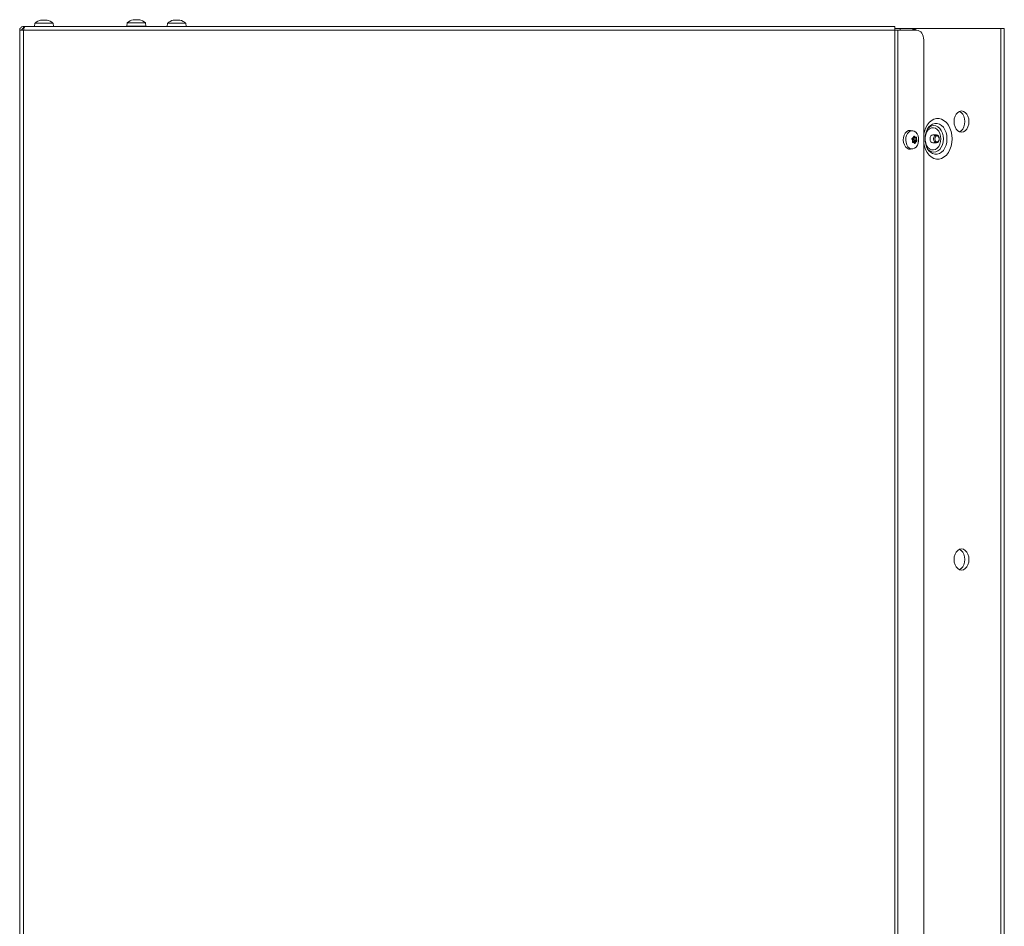
# Model space of a CAD drawing. Extents: x -5147 to -1647, y 1484 to 4100.
# Drawn here: x -5033 to -4520, y 3551 to 4023 of the extents above; entities that cross this region are included whole.
import ezdxf

# ---------------------------------------------------------------- set-up
doc = ezdxf.new("R2010")
doc.units = 0
doc.header["$LTSCALE"] = 5

msp = doc.modelspace()

# ---------------------------------------------------------------- linework, layer by layer
at = {"color": 7, "linetype": 'Continuous', "lineweight": 15}
for p, q in [((-5024.71, 4021.16), (-5024.85, 4019.52)), ((-5024.22, 4021.16), (-5024.71, 4021.16)), ((-5015.19, 4021.16), (-5024.22, 4021.16)), ((-5021.68, 4022.75), (-5021.68, 4022.77)), ((-5021.45, 4022.86), (-5021.46, 4022.85)), ((-5020.79, 4022.86), (-5020.79, 4022.86)), ((-5019.29, 4022.86), (-5019.29, 4022.86)), ((-5019.12, 4022.86), (-5019.12, 4022.86)), ((-5018.46, 4022.85), (-5018.46, 4022.76)), ((-5018.33, 4022.75), (-5018.33, 4022.77)), ((-5015.05, 4019.52), (-5015.19, 4021.16)), ((-4976.71, 4021.36), (-4976.85, 4019.72)), ((-4971.41, 4021.36), (-4976.71, 4021.36)), ((-4973.53, 4022.95), (-4973.53, 4022.97)), ((-4973.43, 4022.96), (-4973.43, 4023.05)), ((-4972.85, 4023.06), (-4972.85, 4023.06)), ((-4972.55, 4023.06), (-4972.55, 4023.06)), ((-4967.19, 4021.36), (-4971.41, 4021.36)), ((-4971.36, 4023.06), (-4971.36, 4023.06)), ((-4971.06, 4023.06), (-4971.06, 4023.06)), ((-4970.46, 4023.06), (-4970.46, 4023.06)), ((-4970.2, 4022.95), (-4970.2, 4022.97)), ((-4967.05, 4019.72), (-4967.19, 4021.36)), ((-4955.71, 4021.16), (-4955.85, 4019.52)), ((-4946.19, 4021.16), (-4955.71, 4021.16)), ((-4952.78, 4022.77), (-4952.6, 4022.82)), ((-4952.78, 4022.76), (-4952.78, 4022.77)), ((-4952.48, 4022.85), (-4952.39, 4022.86)), ((-4952.39, 4022.86), (-4952.39, 4022.86)), ((-4952.04, 4022.86), (-4952.04, 4022.86)), ((-4951.31, 4022.86), (-4951.31, 4022.86)), ((-4950.6, 4022.86), (-4950.6, 4022.86)), ((-4949.87, 4022.86), (-4949.87, 4022.86)), ((-4949.59, 4022.82), (-4949.59, 4022.75)), ((-4949.56, 4022.76), (-4949.56, 4022.77)), ((-4949.51, 4022.86), (-4949.51, 4022.86)), ((-4946.05, 4019.52), (-4946.19, 4021.16)), ((-5030.6, 4017.52), (-5032.6, 4017.52)), ((-5032.6, 4017.52), (-5032.6, 3406.52)), ((-5030.6, 4019.52), (-5030.6, 4018.52)), ((-5029.89, 4019.52), (-5030.6, 4019.52)), ((-5030.6, 4017.52), (-5030.6, 3406.52)), ((-5030.6, 4017.52), (-4577.23, 4017.52)), ((-4577.23, 4019.52), (-5029.89, 4019.52)), ((-4971.39, 4019.72), (-4976.85, 4019.72)), ((-4974.05, 4019.72), (-4974.05, 4019.52)), ((-4967.05, 4019.72), (-4971.39, 4019.72)), ((-4969.85, 4019.52), (-4969.85, 4019.72)), ((-4577.23, 4019.52), (-4577.23, 4017.52)), ((-4577.23, 4018.52), (-4574.58, 4018.52)), ((-4577.23, 4017.52), (-4577.23, 3406.52)), ((-4575.81, 4017.52), (-4577.23, 4017.52)), ((-4575.81, 4017.52), (-4575.81, 3406.52)), ((-4575.81, 4017.52), (-4565.79, 4017.52)), ((-4567.97, 4018.52), (-4574.58, 4018.52)), ((-4574.58, 4018.52), (-4574.58, 4017.52)), ((-4567.97, 4018.52), (-4567.68, 4018.52)), ((-4567.97, 4017.52), (-4567.97, 4018.52)), ((-4567.68, 4017.52), (-4567.68, 4018.52)), ((-4567.68, 4018.52), (-4566.31, 4018.52)), ((-4566.66, 4018.02), (-4567.68, 4018.02)), ((-4566.66, 4017.52), (-4566.66, 4018.02)), ((-4566.31, 4018.52), (-4522.11, 4018.52)), ((-4522.11, 4018.52), (-4522.11, 2933.52)), ((-4522.11, 4018.52), (-4520.35, 4018.52)), ((-4520.35, 2933.52), (-4520.35, 4018.52)), ((-4562.26, 4012.52), (-4562.26, 3411.52)), ((-4567.98, 3965.26), (-4569.13, 3965.4)), ((-4559.91, 3966.81), (-4560.09, 3966.54)), ((-4567.77, 3961.65), (-4567.77, 3961.65)), ((-4567.69, 3960.81), (-4566.03, 3960.81)), ((-4567.69, 3960.81), (-4566.03, 3960.81)), ((-4567.67, 3961.84), (-4566.35, 3961.84)), ((-4567.67, 3961.61), (-4566.08, 3961.61)), ((-4567.62, 3961.94), (-4566.73, 3961.94)), ((-4567.62, 3961.94), (-4566.73, 3961.94)), ((-4567.53, 3959.77), (-4565.94, 3959.77)), ((-4567.48, 3962.36), (-4567.27, 3962.36)), ((-4567.46, 3960.08), (-4565.86, 3960.08)), ((-4566.73, 3961.94), (-4566.73, 3961.94)), ((-4555.7, 3963.12), (-4557.47, 3963.12)), ((-4569.13, 3955.64), (-4567.98, 3955.78)), ((-4567.86, 3959.2), (-4568.11, 3959.2)), ((-4568.07, 3959.18), (-4568.04, 3959.18)), ((-4568.03, 3959.39), (-4566.37, 3959.39)), ((-4568.03, 3959.39), (-4566.37, 3959.39)), ((-4567.41, 3959.1), (-4567.41, 3959.1)), ((-4567.05, 3958.75), (-4566.77, 3958.75)), ((-4557.47, 3958.92), (-4555.7, 3958.92))]:
    msp.add_line(p, q, dxfattribs=at)
at = {"color": 7, "linetype": 'Continuous', "lineweight": 15, "flags": 128}
for points in [[(-5021.45, 4022.86), (-5021.45, 4022.86)], [(-5018.46, 4022.86), (-5018.46, 4022.86)], [(-4973.44, 4023.06), (-4973.44, 4023.06)], [(-4970.41, 4023.05), (-4970.42, 4023.05), (-4970.42, 4023.05), (-4970.43, 4023.05), (-4970.43, 4023.05), (-4970.44, 4023.05), (-4970.44, 4023.06), (-4970.45, 4023.06), (-4970.45, 4023.06)], [(-4562.26, 4012.52), (-4562.32, 4013.5), (-4562.53, 4014.43), (-4562.85, 4015.3), (-4563.29, 4016.06), (-4563.83, 4016.68), (-4564.44, 4017.14), (-4565.1, 4017.42), (-4565.79, 4017.52)], [(-4538.73, 3970.02), (-4538.86, 3971.44), (-4539.25, 3972.77), (-4539.87, 3973.91), (-4540.67, 3974.78), (-4541.61, 3975.33), (-4542.62, 3975.52), (-4543.62, 3975.33), (-4544.56, 3974.78), (-4545.37, 3973.91), (-4545.99, 3972.77), (-4546.37, 3971.44), (-4546.51, 3970.02), (-4546.37, 3968.6), (-4545.99, 3967.27), (-4545.37, 3966.13), (-4544.56, 3965.26), (-4543.62, 3964.71), (-4542.62, 3964.52), (-4541.61, 3964.71), (-4540.67, 3965.26), (-4539.87, 3966.13), (-4539.25, 3967.27), (-4538.86, 3968.6), (-4538.73, 3970.02)], [(-4543.68, 3975.31), (-4542.79, 3974.78), (-4541.99, 3973.91), (-4541.37, 3972.77), (-4540.98, 3971.44), (-4540.85, 3970.02), (-4540.98, 3968.6), (-4541.37, 3967.27), (-4541.99, 3966.13), (-4542.79, 3965.26), (-4543.68, 3964.73)], [(-4562.26, 3963.47), (-4561.96, 3964.84), (-4561.34, 3966.58), (-4560.51, 3968.14), (-4559.49, 3969.45), (-4558.32, 3970.47), (-4557.04, 3971.18), (-4555.68, 3971.54), (-4554.3, 3971.54), (-4552.95, 3971.18), (-4551.66, 3970.47), (-4550.49, 3969.45), (-4549.47, 3968.14), (-4548.64, 3966.58), (-4548.03, 3964.84), (-4547.65, 3962.96), (-4547.52, 3961.02), (-4547.65, 3959.08), (-4548.03, 3957.21), (-4548.64, 3955.46), (-4549.47, 3953.91), (-4550.49, 3952.59), (-4551.66, 3951.57), (-4552.95, 3950.86), (-4554.3, 3950.5), (-4555.68, 3950.5), (-4557.04, 3950.86), (-4558.32, 3951.57), (-4559.49, 3952.59), (-4560.51, 3953.91), (-4561.34, 3955.46), (-4561.96, 3957.21), (-4562.26, 3958.57)], [(-4569.13, 3955.64), (-4570.02, 3955.69), (-4570.92, 3956.09), (-4571.71, 3956.82), (-4572.33, 3957.83), (-4572.73, 3959.03), (-4572.9, 3960.34), (-4572.8, 3961.67), (-4572.46, 3962.91), (-4571.89, 3963.98), (-4571.14, 3964.79), (-4570.26, 3965.28), (-4569.32, 3965.42), (-4569.13, 3965.4)], [(-4565.75, 3963.65), (-4565.24, 3962.57), (-4564.96, 3961.34), (-4564.93, 3960.04), (-4565.14, 3958.78), (-4565.59, 3957.65), (-4566.24, 3956.74), (-4567.04, 3956.1), (-4567.93, 3955.79), (-4568.84, 3955.83), (-4569.72, 3956.22), (-4570.48, 3956.93), (-4571.09, 3957.9), (-4571.48, 3959.07), (-4571.64, 3960.35), (-4571.55, 3961.64), (-4571.21, 3962.84), (-4570.66, 3963.88), (-4569.93, 3964.66), (-4569.08, 3965.14), (-4568.17, 3965.27), (-4567.26, 3965.06), (-4566.44, 3964.5), (-4565.75, 3963.65)], [(-4553.39, 3961.02), (-4553.52, 3962.45), (-4553.89, 3963.8), (-4554.49, 3964.97), (-4555.28, 3965.89), (-4556.21, 3966.51), (-4557.21, 3966.78), (-4558.23, 3966.69), (-4559.2, 3966.24), (-4560.07, 3965.47), (-4560.77, 3964.41), (-4561.26, 3963.14), (-4561.51, 3961.74), (-4561.51, 3960.3), (-4561.26, 3958.9), (-4560.77, 3957.63), (-4560.07, 3956.58), (-4559.2, 3955.8), (-4558.23, 3955.35), (-4557.21, 3955.26), (-4556.21, 3955.53), (-4555.28, 3956.15), (-4554.49, 3957.07), (-4553.89, 3958.24), (-4553.52, 3959.59), (-4553.39, 3961.02)], [(-4560.48, 3966.02), (-4560.1, 3966.49), (-4559.16, 3967.32), (-4558.12, 3967.84), (-4557.01, 3968.02), (-4555.91, 3967.84), (-4554.87, 3967.32), (-4553.93, 3966.49), (-4553.15, 3965.38), (-4552.56, 3964.06), (-4552.19, 3962.58), (-4552.07, 3961.02), (-4552.19, 3959.46), (-4552.56, 3957.98), (-4553.15, 3956.66), (-4553.93, 3955.55), (-4554.87, 3954.72), (-4555.91, 3954.2), (-4557.01, 3954.02), (-4558.12, 3954.2), (-4559.16, 3954.72), (-4560.1, 3955.55), (-4560.48, 3956.02)], [(-4559.96, 3955.3), (-4559.73, 3955), (-4558.76, 3954), (-4557.67, 3953.31), (-4556.5, 3952.96), (-4555.3, 3952.96), (-4554.13, 3953.31), (-4553.03, 3954), (-4552.06, 3955), (-4551.26, 3956.26), (-4550.66, 3957.72), (-4550.29, 3959.34), (-4550.17, 3961.02), (-4550.29, 3962.71), (-4550.66, 3964.32), (-4551.26, 3965.78), (-4552.06, 3967.04), (-4553.03, 3968.04), (-4554.13, 3968.73), (-4555.3, 3969.08), (-4556.5, 3969.08), (-4557.67, 3968.73), (-4558.76, 3968.04), (-4559.73, 3967.04), (-4559.91, 3966.81)], [(-4568.11, 3960.23), (-4568.11, 3960.23), (-4568.11, 3960.23), (-4568.11, 3960.23), (-4568.11, 3960.23), (-4568.11, 3960.23), (-4568.11, 3960.23), (-4568.11, 3960.23), (-4568.11, 3960.23)], [(-4567.69, 3960.81), (-4567.69, 3960.81), (-4567.69, 3960.81), (-4567.69, 3960.81), (-4567.69, 3960.81), (-4567.69, 3960.81), (-4567.69, 3960.81), (-4567.69, 3960.81), (-4567.69, 3960.81)], [(-4566.03, 3960.81), (-4566.03, 3960.81), (-4566.03, 3960.81), (-4566.03, 3960.81), (-4566.03, 3960.81), (-4566.03, 3960.81), (-4566.03, 3960.81), (-4566.03, 3960.81), (-4566.03, 3960.81)], [(-4557.47, 3963.12), (-4558.03, 3962.96), (-4558.52, 3962.51), (-4558.84, 3961.82), (-4558.95, 3961.02), (-4558.84, 3960.22), (-4558.52, 3959.54), (-4558.03, 3959.08), (-4557.47, 3958.92)], [(-4555.7, 3958.92), (-4555.13, 3959.08), (-4554.65, 3959.54), (-4554.33, 3960.22), (-4554.21, 3961.02), (-4554.33, 3961.82), (-4554.65, 3962.51), (-4555.13, 3962.96), (-4555.7, 3963.12), (-4556.27, 3962.96), (-4556.75, 3962.51), (-4557.07, 3961.82), (-4557.18, 3961.02), (-4557.07, 3960.22), (-4556.75, 3959.54), (-4556.27, 3959.08), (-4555.7, 3958.92)], [(-4555.35, 3959.42), (-4554.91, 3959.54), (-4554.55, 3959.89), (-4554.3, 3960.41), (-4554.21, 3961.02), (-4554.3, 3961.63), (-4554.55, 3962.15), (-4554.91, 3962.5), (-4555.35, 3962.62), (-4555.78, 3962.5), (-4556.15, 3962.15), (-4556.39, 3961.63), (-4556.48, 3961.02), (-4556.39, 3960.41), (-4556.15, 3959.89), (-4555.78, 3959.54), (-4555.35, 3959.42)], [(-4568.03, 3959.39), (-4568.08, 3959.32), (-4568.1, 3959.29)], [(-4568.03, 3959.39), (-4568.03, 3959.39), (-4568.03, 3959.39), (-4568.03, 3959.39), (-4568.03, 3959.39), (-4568.03, 3959.39), (-4568.03, 3959.39), (-4568.03, 3959.39), (-4568.03, 3959.39)], [(-4566.37, 3959.39), (-4566.37, 3959.39), (-4566.37, 3959.39), (-4566.37, 3959.39), (-4566.37, 3959.39), (-4566.37, 3959.39), (-4566.37, 3959.39), (-4566.37, 3959.39), (-4566.37, 3959.39)], [(-4538.73, 3742.02), (-4538.86, 3743.44), (-4539.25, 3744.77), (-4539.87, 3745.91), (-4540.67, 3746.78), (-4541.61, 3747.33), (-4542.62, 3747.52), (-4543.62, 3747.33), (-4544.56, 3746.78), (-4545.37, 3745.91), (-4545.99, 3744.77), (-4546.37, 3743.44), (-4546.51, 3742.02), (-4546.37, 3740.6), (-4545.99, 3739.27), (-4545.37, 3738.13), (-4544.56, 3737.26), (-4543.62, 3736.71), (-4542.62, 3736.52), (-4541.61, 3736.71), (-4540.67, 3737.26), (-4539.87, 3738.13), (-4539.25, 3739.27), (-4538.86, 3740.6), (-4538.73, 3742.02)], [(-4543.68, 3747.31), (-4542.79, 3746.78), (-4541.99, 3745.91), (-4541.37, 3744.77), (-4540.98, 3743.44), (-4540.85, 3742.02), (-4540.98, 3740.6), (-4541.37, 3739.27), (-4541.99, 3738.13), (-4542.79, 3737.26), (-4543.68, 3736.73)]]:
    msp.add_lwpolyline(points, dxfattribs=at)
at = {"color": 7, "linetype": 'Continuous', "lineweight": 15}
for centre, radius, start, end in [((-5019.95, 4016.02), 7, 102.4576, 132.8093), ((-5019.95, 4016.02), 7, 47.1907, 77.5182), ((-4971.95, 4016.22), 7, 102.6983, 132.8093), ((-4971.95, 4016.22), 7, 47.1907, 77.276), ((-4950.95, 4016.02), 7, 103.642, 132.8093), ((-4950.95, 4016.02), 7, 47.1907, 76.3128), ((-4566.22, 4018.08), 0.446, 101.4121, 188.0552), ((-4567.06, 3958.64), 1.23, 112.6676, 142.1356), ((-4565.18, 3961.16), 2.53, 169.7922, 187.946), ((-4567.93, 3961.66), 0.263, 349.1053, 29.2628), ((-4565.48, 3961.1), 2.22, 187.5689, 207.3473), ((-4567.66, 3959.97), 0.232, 302.5849, 30.3295)]:
    msp.add_arc(centre, radius, start, end, dxfattribs=at)
for points, knots in [([(-5021.53, 4022.77), (-5021.55, 4022.77), (-5021.6, 4022.76), (-5021.65, 4022.75), (-5021.69, 4022.75), (-5021.7, 4022.75), (-5021.7, 4022.76), (-5021.68, 4022.77), (-5021.68, 4022.77)], [0, 0, 0, 0, 0.173508, 0.347916, 0.518316, 0.685895, 0.853528, 1, 1, 1, 1]), ([(-5021.68, 4022.77), (-5021.6, 4022.8), (-5021.48, 4022.85), (-5021.46, 4022.86), (-5021.45, 4022.86)], [0, 0, 0, 0, 0.687991, 1, 1, 1, 1]), ([(-5020.79, 4022.86), (-5020.95, 4022.85), (-5021.19, 4022.84), (-5021.45, 4022.79), (-5021.53, 4022.77)], [0, 0, 0, 0, 0.687822, 1, 1, 1, 1]), ([(-5020.24, 4022.77), (-5020.35, 4022.8), (-5020.5, 4022.85), (-5020.72, 4022.86), (-5020.79, 4022.86)], [0, 0, 0, 0, 0.688029, 1, 1, 1, 1]), ([(-5019.91, 4022.77), (-5019.93, 4022.77), (-5019.96, 4022.76), (-5020.02, 4022.75), (-5020.09, 4022.75), (-5020.15, 4022.75), (-5020.21, 4022.76), (-5020.23, 4022.77), (-5020.24, 4022.77)], [0, 0, 0, 0, 0.173639, 0.347902, 0.518471, 0.685862, 0.853367, 1, 1, 1, 1]), ([(-5019.29, 4022.86), (-5019.45, 4022.85), (-5019.69, 4022.84), (-5019.86, 4022.79), (-5019.91, 4022.77)], [0, 0, 0, 0, 0.687825, 1, 1, 1, 1]), ([(-5018.51, 4022.77), (-5018.7, 4022.8), (-5018.97, 4022.85), (-5019.21, 4022.86), (-5019.29, 4022.86)], [0, 0, 0, 0, 0.687965, 1, 1, 1, 1]), ([(-5018.33, 4022.77), (-5018.32, 4022.77), (-5018.31, 4022.76), (-5018.32, 4022.75), (-5018.35, 4022.75), (-5018.4, 4022.75), (-5018.46, 4022.76), (-5018.5, 4022.77), (-5018.51, 4022.77)], [0, 0, 0, 0, 0.173796, 0.347931, 0.518472, 0.686002, 0.853584, 1, 1, 1, 1]), ([(-5018.46, 4022.86), (-5018.45, 4022.85), (-5018.45, 4022.84), (-5018.36, 4022.79), (-5018.33, 4022.77)], [0, 0, 0, 0, 0.687822, 1, 1, 1, 1]), ([(-4973.33, 4022.97), (-4973.35, 4022.97), (-4973.4, 4022.96), (-4973.46, 4022.95), (-4973.51, 4022.95), (-4973.53, 4022.95), (-4973.54, 4022.96), (-4973.53, 4022.97), (-4973.53, 4022.97)], [0, 0, 0, 0, 0.173675, 0.347997, 0.518518, 0.685953, 0.85362, 1, 1, 1, 1]), ([(-4973.53, 4022.97), (-4973.48, 4023), (-4973.41, 4023.05), (-4973.44, 4023.06), (-4973.44, 4023.06)], [0, 0, 0, 0, 0.687975, 1, 1, 1, 1]), ([(-4973.45, 4022.99), (-4973.32, 4023.01), (-4973.1, 4023.05), (-4972.92, 4023.06), (-4972.85, 4023.06)], [0, 0, 0, 0, 0.62747, 1, 1, 1, 1]), ([(-4972.55, 4023.06), (-4972.72, 4023.05), (-4972.98, 4023.04), (-4973.25, 4022.99), (-4973.33, 4022.97)], [0, 0, 0, 0, 0.687851, 1, 1, 1, 1]), ([(-4971.9, 4022.97), (-4972.04, 4023), (-4972.23, 4023.05), (-4972.47, 4023.06), (-4972.55, 4023.06)], [0, 0, 0, 0, 0.687956, 1, 1, 1, 1]), ([(-4972, 4022.97), (-4971.87, 4023), (-4971.68, 4023.05), (-4971.43, 4023.06), (-4971.36, 4023.06)], [0, 0, 0, 0, 0.687941, 1, 1, 1, 1]), ([(-4971.58, 4022.97), (-4971.59, 4022.97), (-4971.61, 4022.96), (-4971.67, 4022.95), (-4971.74, 4022.95), (-4971.8, 4022.95), (-4971.86, 4022.96), (-4971.89, 4022.97), (-4971.9, 4022.97)], [0, 0, 0, 0, 0.173598, 0.347897, 0.518418, 0.685858, 0.853462, 1, 1, 1, 1]), ([(-4971.06, 4023.06), (-4971.2, 4023.05), (-4971.4, 4023.04), (-4971.54, 4022.99), (-4971.58, 4022.97)], [0, 0, 0, 0, 0.68786, 1, 1, 1, 1]), ([(-4970.33, 4022.97), (-4970.51, 4023), (-4970.77, 4023.05), (-4970.99, 4023.06), (-4971.06, 4023.06)], [0, 0, 0, 0, 0.68798, 1, 1, 1, 1]), ([(-4970.46, 4023.06), (-4970.43, 4023.05), (-4970.37, 4023.04), (-4970.24, 4022.99), (-4970.2, 4022.97)], [0, 0, 0, 0, 0.687866, 1, 1, 1, 1]), ([(-4970.2, 4022.97), (-4970.19, 4022.97), (-4970.17, 4022.96), (-4970.16, 4022.95), (-4970.18, 4022.95), (-4970.22, 4022.95), (-4970.27, 4022.96), (-4970.31, 4022.97), (-4970.33, 4022.97)], [0, 0, 0, 0, 0.173601, 0.347922, 0.518518, 0.685904, 0.85352, 1, 1, 1, 1]), ([(-4952.7, 4022.77), (-4952.72, 4022.77), (-4952.76, 4022.76), (-4952.81, 4022.75), (-4952.83, 4022.75), (-4952.83, 4022.75), (-4952.81, 4022.76), (-4952.79, 4022.77), (-4952.78, 4022.77)], [0, 0, 0, 0, 0.173634, 0.347946, 0.518612, 0.686032, 0.853673, 1, 1, 1, 1]), ([(-4952.04, 4022.86), (-4952.18, 4022.85), (-4952.38, 4022.84), (-4952.62, 4022.79), (-4952.7, 4022.77)], [0, 0, 0, 0, 0.68782, 1, 1, 1, 1]), ([(-4951.63, 4022.77), (-4951.7, 4022.8), (-4951.8, 4022.85), (-4951.98, 4022.86), (-4952.04, 4022.86)], [0, 0, 0, 0, 0.688002, 1, 1, 1, 1]), ([(-4951.78, 4022.82), (-4951.7, 4022.83), (-4951.54, 4022.86), (-4951.39, 4022.86), (-4951.31, 4022.86)], [0, 0, 0, 0, 0.471147, 1, 1, 1, 1]), ([(-4951.31, 4022.77), (-4951.33, 4022.77), (-4951.37, 4022.76), (-4951.43, 4022.75), (-4951.5, 4022.75), (-4951.56, 4022.75), (-4951.6, 4022.76), (-4951.62, 4022.77), (-4951.63, 4022.77)], [0, 0, 0, 0, 0.173595, 0.347951, 0.518488, 0.685923, 0.853599, 1, 1, 1, 1]), ([(-4950.6, 4022.86), (-4950.78, 4022.85), (-4951.03, 4022.84), (-4951.25, 4022.79), (-4951.31, 4022.77)], [0, 0, 0, 0, 0.6878974, 1, 1, 1, 1]), ([(-4949.8, 4022.77), (-4949.98, 4022.8), (-4950.25, 4022.85), (-4950.51, 4022.86), (-4950.6, 4022.86)], [0, 0, 0, 0, 0.6879803, 1, 1, 1, 1]), ([(-4949.56, 4022.77), (-4949.56, 4022.77), (-4949.56, 4022.76), (-4949.58, 4022.75), (-4949.62, 4022.75), (-4949.68, 4022.75), (-4949.74, 4022.76), (-4949.78, 4022.77), (-4949.8, 4022.77)], [0, 0, 0, 0, 0.173637, 0.347928, 0.518541, 0.68597, 0.853596, 1, 1, 1, 1]), ([(-4949.51, 4022.86), (-4949.55, 4022.85), (-4949.61, 4022.84), (-4949.57, 4022.79), (-4949.56, 4022.77)], [0, 0, 0, 0, 0.687796, 1, 1, 1, 1]), ([(-4949.3, 4022.82), (-4949.34, 4022.83), (-4949.44, 4022.86), (-4949.49, 4022.86), (-4949.51, 4022.86)], [0, 0, 0, 0, 0.4798826, 1, 1, 1, 1]), ([(-5030.6, 4019.52), (-5030.83, 4019.5), (-5031.29, 4019.45), (-5031.9, 4019.09), (-5032.35, 4018.56), (-5032.57, 4018), (-5032.59, 4017.65), (-5032.6, 4017.52)], [0, 0, 0, 0, 0.220078, 0.440176, 0.660281, 0.880374, 1, 1, 1, 1]), ([(-5030.6, 4018.52), (-5030.72, 4018.51), (-5030.97, 4018.48), (-5031.29, 4018.27), (-5031.51, 4017.98), (-5031.59, 4017.7), (-5031.6, 4017.55), (-5031.6, 4017.52)], [0, 0, 0, 0, 0.235721, 0.471478, 0.707081, 0.942704, 1, 1, 1, 1]), ([(-5030.6, 4017.52), (-5030.55, 4017.75), (-5030.44, 4018.21), (-5030.29, 4018.82), (-5030.13, 4019.28), (-5030, 4019.49), (-5029.92, 4019.51), (-5029.89, 4019.52)], [0, 0, 0, 0, 0.2200719, 0.4401719, 0.6602765, 0.8803681, 1, 1, 1, 1]), ([(-4561.58, 3961.02), (-4561.58, 3961.28), (-4561.56, 3962.04), (-4561.39, 3963.3), (-4561.01, 3964.69), (-4560.56, 3965.8), (-4560.2, 3966.34), (-4560.06, 3966.54)], [0, 0, 0, 0, 0.122044, 0.366165, 0.609336, 0.850637, 1, 1, 1, 1]), ([(-4568.4, 3960.96), (-4568.41, 3960.98), (-4568.44, 3961.02), (-4568.45, 3961.08), (-4568.44, 3961.15), (-4568.41, 3961.21), (-4568.38, 3961.25), (-4568.34, 3961.26), (-4568.33, 3961.27)], [0, 0, 0, 0, 0.17384, 0.348007, 0.518536, 0.68598, 0.85365, 1, 1, 1, 1]), ([(-4568.11, 3960.23), (-4568.15, 3960.41), (-4568.21, 3960.67), (-4568.36, 3960.89), (-4568.4, 3960.96)], [0, 0, 0, 0, 0.687885, 1, 1, 1, 1]), ([(-4568.33, 3961.27), (-4568.18, 3961.33), (-4567.97, 3961.43), (-4567.82, 3961.6), (-4567.77, 3961.65)], [0, 0, 0, 0, 0.6879389, 1, 1, 1, 1]), ([(-4568.19, 3959.43), (-4568.14, 3959.61), (-4568.08, 3959.88), (-4568.1, 3960.15), (-4568.11, 3960.23)], [0, 0, 0, 0, 0.6878813, 1, 1, 1, 1]), ([(-4567.77, 3961.65), (-4567.68, 3961.78), (-4567.56, 3961.98), (-4567.51, 3962.22), (-4567.5, 3962.29)], [0, 0, 0, 0, 0.687852, 1, 1, 1, 1]), ([(-4567.5, 3962.29), (-4567.5, 3962.31), (-4567.49, 3962.35), (-4567.45, 3962.39), (-4567.41, 3962.42), (-4567.36, 3962.42), (-4567.31, 3962.4), (-4567.28, 3962.37), (-4567.27, 3962.36)], [0, 0, 0, 0, 0.173577, 0.347815, 0.5184, 0.685911, 0.853664, 1, 1, 1, 1]), ([(-4567.27, 3962.36), (-4567.15, 3962.24), (-4566.97, 3962.07), (-4566.79, 3961.97), (-4566.73, 3961.94)], [0, 0, 0, 0, 0.687992, 1, 1, 1, 1]), ([(-4566.73, 3961.94), (-4566.61, 3961.89), (-4566.43, 3961.83), (-4566.28, 3961.85), (-4566.23, 3961.86)], [0, 0, 0, 0, 0.68783, 1, 1, 1, 1]), ([(-4565.94, 3959.77), (-4566.04, 3959.71), (-4566.18, 3959.62), (-4566.33, 3959.44), (-4566.37, 3959.39)], [0, 0, 0, 0, 0.688069, 1, 1, 1, 1]), ([(-4566.23, 3961.86), (-4566.22, 3961.86), (-4566.19, 3961.86), (-4566.15, 3961.83), (-4566.12, 3961.79), (-4566.09, 3961.73), (-4566.08, 3961.67), (-4566.08, 3961.63), (-4566.08, 3961.61)], [0, 0, 0, 0, 0.173468, 0.347774, 0.518414, 0.686039, 0.853651, 1, 1, 1, 1]), ([(-4566.08, 3961.61), (-4566.08, 3961.43), (-4566.08, 3961.16), (-4566.04, 3960.89), (-4566.03, 3960.81)], [0, 0, 0, 0, 0.688031, 1, 1, 1, 1]), ([(-4566.03, 3960.81), (-4566, 3960.63), (-4565.96, 3960.37), (-4565.89, 3960.15), (-4565.86, 3960.08)], [0, 0, 0, 0, 0.687817, 1, 1, 1, 1]), ([(-4565.86, 3960.08), (-4565.86, 3960.06), (-4565.85, 3960.03), (-4565.85, 3959.96), (-4565.86, 3959.89), (-4565.88, 3959.83), (-4565.91, 3959.79), (-4565.93, 3959.78), (-4565.94, 3959.77)], [0, 0, 0, 0, 0.173659, 0.348092, 0.518605, 0.685979, 0.85341, 1, 1, 1, 1]), ([(-4559.94, 3955.32), (-4560.04, 3955.45), (-4560.37, 3955.88), (-4560.83, 3956.87), (-4561.28, 3958.22), (-4561.54, 3959.63), (-4561.57, 3960.58), (-4561.58, 3961.02)], [0, 0, 0, 0, 0.099793, 0.332969, 0.56572, 0.799042, 1, 1, 1, 1]), ([(-4568.04, 3959.18), (-4568.05, 3959.18), (-4568.09, 3959.18), (-4568.14, 3959.21), (-4568.18, 3959.25), (-4568.2, 3959.31), (-4568.2, 3959.37), (-4568.19, 3959.41), (-4568.19, 3959.43)], [0, 0, 0, 0, 0.173503, 0.347934, 0.518209, 0.68574, 0.853366, 1, 1, 1, 1]), ([(-4567.41, 3959.1), (-4567.55, 3959.15), (-4567.74, 3959.21), (-4567.97, 3959.19), (-4568.04, 3959.18)], [0, 0, 0, 0, 0.687811, 1, 1, 1, 1]), ([(-4567, 3958.68), (-4567.07, 3958.8), (-4567.18, 3958.97), (-4567.36, 3959.07), (-4567.41, 3959.1)], [0, 0, 0, 0, 0.688037, 1, 1, 1, 1]), ([(-4566.77, 3958.75), (-4566.78, 3958.73), (-4566.8, 3958.69), (-4566.84, 3958.65), (-4566.89, 3958.62), (-4566.93, 3958.63), (-4566.97, 3958.65), (-4566.99, 3958.67), (-4567, 3958.68)], [0, 0, 0, 0, 0.173615, 0.347915, 0.518442, 0.68585, 0.853594, 1, 1, 1, 1]), ([(-4566.37, 3959.39), (-4566.47, 3959.26), (-4566.61, 3959.06), (-4566.73, 3958.82), (-4566.77, 3958.75)], [0, 0, 0, 0, 0.687942, 1, 1, 1, 1])]:
    msp.add_open_spline(points, degree=3, knots=knots, dxfattribs=at)

doc.saveas('drawing.dxf')
